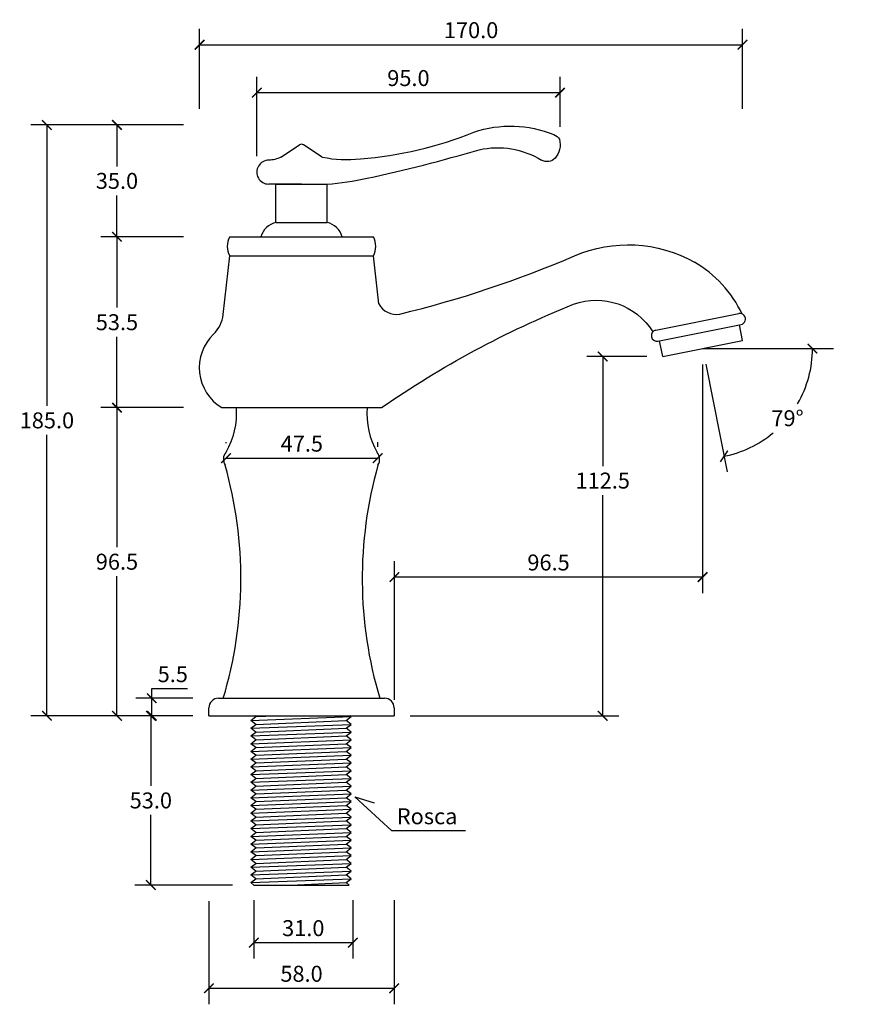
# Model space of a CAD drawing. Units: inches. Extents: x -380 to 361, y -163 to 399.
# Drawn here: x -380 to -118, y 91 to 399 of the extents above; entities that cross this region are included whole.
import ezdxf

# ---------------------------------------------------------------- set-up
doc = ezdxf.new("R2010")
doc.units = ezdxf.units.IN
doc.header["$MEASUREMENT"] = 0
doc.layers.add('Cota', color=14, linetype='Continuous')
doc.layers.add('TEXTO', color=7, linetype='Continuous')
doc.styles.get("Standard").update_dxf_attribs({"font": 'arial.ttf'})
doc.dimstyles.get("Standard").update_dxf_attribs({"dimtxt": 0.18, "dimasz": 0.18, "dimexe": 0.18, "dimexo": 0.0625, "dimgap": 0.09, "dimtad": 0, "dimtih": 1, "dimtoh": 1, "dimdec": 4, "dimzin": 0, "dimdsep": 46, "dimtxsty": 'Standard', "dimcen": 0.09, "dimadec": 0, "dimazin": 0, "dimtfac": 1, "dimtdec": 4, "dimtofl": 0, "dimtmove": 0, "dimatfit": 3, "dimfxl": 1, "dimtolj": 1, "dimtzin": 0, "dimarcsym": 0})

# ---------------------------------------------------------------- blocks, each defined once
blk = doc.blocks.new('_ArchTick')
at = {"color": 0, "linetype": 'ByBlock', "const_width": 0.15}
blk.add_lwpolyline([(-0.5, -0.5), (0.5, 0.5)], dxfattribs=at)
blk = doc.blocks.new('*D157')
at = {"layer": 'Cota', "lineweight": -2, "transparency": 16777216}
for p, q in [((-307.17, 123.7), (-307.17, 105.35)), ((-276.17, 123.7), (-276.17, 105.35)), ((-307.17, 110.35), (-276.17, 110.35))]:
    blk.add_line(p, q, dxfattribs=at)
at = {"layer": 'Defpoints', "color": 0, "transparency": 16777216}
for p in [(-307.17, 128.7), (-276.17, 128.7), (-276.17, 110.35)]:
    blk.add_point(p, dxfattribs=at)
at = {"layer": 'Cota', "lineweight": -2, "transparency": 16777216, "xscale": 3, "yscale": 3, "zscale": 3, "rotation": 180}
blk.add_blockref('_ArchTick', (-307.17, 110.35), dxfattribs=at)
at = {"layer": 'Cota', "lineweight": -2, "transparency": 16777216, "xscale": 3, "yscale": 3, "zscale": 3}
blk.add_blockref('_ArchTick', (-276.17, 110.35), dxfattribs=at)
at = {"layer": 'Cota', "color": 7, "transparency": 16777216, "insert": (-291.67, 114.9), "char_height": 5, "attachment_point": 5}
blk.add_mtext('\\A1;31.0', dxfattribs=at)
blk = doc.blocks.new('*D158')
at = {"layer": 'Cota', "lineweight": -2, "transparency": 16777216}
for p, q in [((-326.22, 181.39), (-344.4, 181.39)), ((-339.4, 181.39), (-339.4, 159.45)), ((-339.4, 128.39), (-339.4, 150.34)), ((-313.86, 128.39), (-344.4, 128.39))]:
    blk.add_line(p, q, dxfattribs=at)
at = {"layer": 'Defpoints', "color": 0, "transparency": 16777216}
for p in [(-321.22, 181.39), (-339.4, 128.39), (-308.86, 128.39)]:
    blk.add_point(p, dxfattribs=at)
at = {"layer": 'Cota', "lineweight": -2, "transparency": 16777216, "xscale": 3, "yscale": 3, "zscale": 3}
for p, rotation in [((-339.4, 181.39), 90), ((-339.4, 128.39), 270)]:
    blk.add_blockref('_ArchTick', p, dxfattribs=dict(at, rotation=rotation))
at = {"layer": 'Cota', "color": 7, "transparency": 16777216, "insert": (-339.4, 154.89), "char_height": 5, "attachment_point": 5}
blk.add_mtext('\\A1;53.0', dxfattribs=at)
blk = doc.blocks.new('*D159')
at = {"layer": 'Cota', "lineweight": -2, "transparency": 16777216}
for p, q in [((-339.1, 186.89), (-339.1, 189.89)), ((-339.1, 189.89), (-327.96, 189.89)), ((-326.22, 186.89), (-344.1, 186.89)), ((-339.1, 181.39), (-339.1, 186.89)), ((-326.22, 181.39), (-344.1, 181.39))]:
    blk.add_line(p, q, dxfattribs=at)
at = {"layer": 'Defpoints', "color": 0, "transparency": 16777216}
for p in [(-339.1, 186.89), (-321.22, 186.89), (-321.22, 181.39)]:
    blk.add_point(p, dxfattribs=at)
at = {"layer": 'Cota', "lineweight": -2, "transparency": 16777216, "xscale": 3, "yscale": 3, "zscale": 3}
for p, rotation in [((-339.1, 186.89), 90), ((-339.1, 181.39), 270)]:
    blk.add_blockref('_ArchTick', p, dxfattribs=dict(at, rotation=rotation))
at = {"layer": 'Cota', "color": 7, "transparency": 16777216, "insert": (-332.53, 194.43), "char_height": 5, "attachment_point": 5}
blk.add_mtext('\\A1;5.5', dxfattribs=at)
blk = doc.blocks.new('*D160')
at = {"layer": 'Cota', "lineweight": -2, "transparency": 16777216}
for p, q in [((-329.13, 277.89), (-355.01, 277.89)), ((-350.01, 277.89), (-350.01, 234.19)), ((-350.01, 181.39), (-350.01, 225.09)), ((-326.22, 181.39), (-355.01, 181.39))]:
    blk.add_line(p, q, dxfattribs=at)
at = {"layer": 'Defpoints', "color": 0, "transparency": 16777216}
for p in [(-350.01, 277.89), (-324.13, 277.89), (-321.22, 181.39)]:
    blk.add_point(p, dxfattribs=at)
at = {"layer": 'Cota', "lineweight": -2, "transparency": 16777216, "xscale": 3, "yscale": 3, "zscale": 3}
for p, rotation in [((-350.01, 277.89), 90), ((-350.01, 181.39), 270)]:
    blk.add_blockref('_ArchTick', p, dxfattribs=dict(at, rotation=rotation))
at = {"layer": 'Cota', "color": 7, "transparency": 16777216, "insert": (-350.01, 229.64), "char_height": 5, "attachment_point": 5}
blk.add_mtext('\\A1;96.5', dxfattribs=at)
blk = doc.blocks.new('*D161')
at = {"layer": 'Cota', "lineweight": -2, "transparency": 16777216}
for p, q in [((-329.13, 331.39), (-355.01, 331.39)), ((-350.01, 331.39), (-350.01, 309.2)), ((-350.01, 277.89), (-350.01, 300.09)), ((-329.13, 277.89), (-355.01, 277.89))]:
    blk.add_line(p, q, dxfattribs=at)
at = {"layer": 'Defpoints', "color": 0, "transparency": 16777216}
for p in [(-350.01, 331.39), (-324.13, 331.39), (-324.13, 277.89)]:
    blk.add_point(p, dxfattribs=at)
at = {"layer": 'Cota', "lineweight": -2, "transparency": 16777216, "xscale": 3, "yscale": 3, "zscale": 3}
for p, rotation in [((-350.01, 331.39), 90), ((-350.01, 277.89), 270)]:
    blk.add_blockref('_ArchTick', p, dxfattribs=dict(at, rotation=rotation))
at = {"layer": 'Cota', "color": 7, "transparency": 16777216, "insert": (-350.01, 304.64), "char_height": 5, "attachment_point": 5}
blk.add_mtext('\\A1;53.5', dxfattribs=at)
blk = doc.blocks.new('*D162')
at = {"layer": 'Cota', "lineweight": -2, "transparency": 16777216}
for p, q in [((-329.13, 366.41), (-355.01, 366.41)), ((-350.01, 366.41), (-350.01, 353.45)), ((-350.01, 331.39), (-350.01, 344.35)), ((-329.13, 331.39), (-355.01, 331.39))]:
    blk.add_line(p, q, dxfattribs=at)
at = {"layer": 'Defpoints', "color": 0, "transparency": 16777216}
for p in [(-350.01, 366.41), (-324.13, 366.41), (-324.13, 331.39)]:
    blk.add_point(p, dxfattribs=at)
at = {"layer": 'Cota', "lineweight": -2, "transparency": 16777216, "xscale": 3, "yscale": 3, "zscale": 3}
for p, rotation in [((-350.01, 366.41), 90), ((-350.01, 331.39), 270)]:
    blk.add_blockref('_ArchTick', p, dxfattribs=dict(at, rotation=rotation))
at = {"layer": 'Cota', "color": 7, "transparency": 16777216, "insert": (-350.01, 348.9), "char_height": 5, "attachment_point": 5}
blk.add_mtext('\\A1;35.0', dxfattribs=at)
blk = doc.blocks.new('*D163')
at = {"layer": 'Cota', "lineweight": -2, "transparency": 16777216}
for p, q in [((-338.23, 366.41), (-376.94, 366.41)), ((-371.94, 366.41), (-371.94, 278.45)), ((-371.94, 181.39), (-371.94, 269.35)), ((-336.69, 181.39), (-376.94, 181.39))]:
    blk.add_line(p, q, dxfattribs=at)
at = {"layer": 'Defpoints', "color": 0, "transparency": 16777216}
for p in [(-333.23, 366.41), (-371.94, 181.39), (-331.69, 181.39)]:
    blk.add_point(p, dxfattribs=at)
at = {"layer": 'Cota', "lineweight": -2, "transparency": 16777216, "xscale": 3, "yscale": 3, "zscale": 3}
for p, rotation in [((-371.94, 366.41), 90), ((-371.94, 181.39), 270)]:
    blk.add_blockref('_ArchTick', p, dxfattribs=dict(at, rotation=rotation))
at = {"layer": 'Cota', "color": 7, "transparency": 16777216, "insert": (-371.94, 273.9), "char_height": 5, "attachment_point": 5}
blk.add_mtext('\\A1;185.0', dxfattribs=at)
blk = doc.blocks.new('*D180')
at = {"layer": 'Cota', "lineweight": -2}
for p, q in [((-184.15, 293.92), (-202.92, 293.92)), ((-197.92, 293.92), (-197.92, 259.6)), ((-197.92, 181.39), (-197.92, 250.49)), ((-258.22, 181.39), (-192.92, 181.39))]:
    blk.add_line(p, q, dxfattribs=at)
at = {"layer": 'Defpoints', "color": 0}
for p in [(-179.15, 293.92), (-263.22, 181.39), (-197.92, 181.39)]:
    blk.add_point(p, dxfattribs=at)
at = {"layer": 'Cota', "lineweight": -2, "xscale": 3, "yscale": 3, "zscale": 3}
for p, rotation in [((-197.92, 293.92), 90), ((-197.92, 181.39), 270)]:
    blk.add_blockref('_ArchTick', p, dxfattribs=dict(at, rotation=rotation))
at = {"layer": 'Cota', "color": 7, "insert": (-197.92, 255.05), "char_height": 5, "attachment_point": 5}
blk.add_mtext('\\A1;112.5', dxfattribs=at)
blk = doc.blocks.new('*D164')
at = {"layer": 'Cota', "lineweight": -2, "transparency": 16777216}
for p, q in [((-324.13, 371.41), (-324.13, 396.54)), ((-154.13, 371.41), (-154.13, 396.54)), ((-324.13, 391.54), (-154.13, 391.54))]:
    blk.add_line(p, q, dxfattribs=at)
at = {"layer": 'Defpoints', "color": 0, "transparency": 16777216}
for p in [(-154.13, 391.54), (-324.13, 366.41), (-154.13, 366.41)]:
    blk.add_point(p, dxfattribs=at)
at = {"layer": 'Cota', "lineweight": -2, "transparency": 16777216, "xscale": 3, "yscale": 3, "zscale": 3, "rotation": 180}
blk.add_blockref('_ArchTick', (-324.13, 391.54), dxfattribs=at)
at = {"layer": 'Cota', "lineweight": -2, "transparency": 16777216, "xscale": 3, "yscale": 3, "zscale": 3}
blk.add_blockref('_ArchTick', (-154.13, 391.54), dxfattribs=at)
at = {"layer": 'Cota', "color": 7, "transparency": 16777216, "insert": (-239.13, 396.09), "char_height": 5, "attachment_point": 5}
blk.add_mtext('\\A1;170.0', dxfattribs=at)
blk = doc.blocks.new('*D181')
at = {"layer": 'Cota', "lineweight": -2}
for p, q in [((-166.64, 291.4), (-166.64, 219.84)), ((-263.13, 186.39), (-263.13, 229.84)), ((-166.64, 224.84), (-263.13, 224.84))]:
    blk.add_line(p, q, dxfattribs=at)
at = {"layer": 'Defpoints', "color": 0}
for p in [(-166.64, 296.4), (-263.13, 224.84), (-263.13, 181.39)]:
    blk.add_point(p, dxfattribs=at)
at = {"layer": 'Cota', "lineweight": -2, "xscale": 3, "yscale": 3, "zscale": 3, "rotation": 180}
blk.add_blockref('_ArchTick', (-263.13, 224.84), dxfattribs=at)
at = {"layer": 'Cota', "lineweight": -2, "xscale": 3, "yscale": 3, "zscale": 3}
blk.add_blockref('_ArchTick', (-166.64, 224.84), dxfattribs=at)
at = {"layer": 'Cota', "color": 7, "insert": (-214.88, 229.4), "char_height": 5, "attachment_point": 5}
blk.add_mtext('\\A1;96.5', dxfattribs=at)
blk = doc.blocks.new('*D165')
at = {"layer": 'Cota', "lineweight": -2, "transparency": 16777216}
blk.add_line((-165.66, 291.5), (-158.96, 257.76), dxfattribs=at)
for start, end in [(329.8628, 0), (281.2469, 309.9365)]:
    blk.add_arc((-166.64, 296.4), 34.4, start, end, dxfattribs=at)
at = {"layer": 'Defpoints', "color": 0, "transparency": 16777216}
for p in [(-167.62, 301.31), (-166.64, 296.4), (-166.64, 296.4), (-117.58, 296.4), (-145.7, 269.11)]:
    blk.add_point(p, dxfattribs=at)
at = {"layer": 'Cota', "lineweight": -2, "transparency": 16777216, "xscale": 3, "yscale": 3, "zscale": 3}
for p, rotation in [((-132.24, 296.4), 90), ((-159.93, 262.66), 191.2468622258328)]:
    blk.add_blockref('_ArchTick', p, dxfattribs=dict(at, rotation=rotation))
at = {"layer": 'Cota', "color": 7, "transparency": 16777216, "insert": (-140.05, 274.58), "char_height": 5, "attachment_point": 5}
blk.add_mtext('\\A1;79°', dxfattribs=at)
blk = doc.blocks.new('*D182')
at = {"layer": 'Cota', "lineweight": -2}
for p, q in [((-306.23, 356.67), (-306.23, 381.53)), ((-211.28, 365.8), (-211.28, 381.53)), ((-306.23, 376.53), (-211.28, 376.53))]:
    blk.add_line(p, q, dxfattribs=at)
at = {"layer": 'Defpoints', "color": 0}
for p in [(-211.28, 376.53), (-211.28, 360.8), (-306.23, 351.67)]:
    blk.add_point(p, dxfattribs=at)
at = {"layer": 'Cota', "lineweight": -2, "xscale": 3, "yscale": 3, "zscale": 3, "rotation": 180}
blk.add_blockref('_ArchTick', (-306.23, 376.53), dxfattribs=at)
at = {"layer": 'Cota', "lineweight": -2, "xscale": 3, "yscale": 3, "zscale": 3}
blk.add_blockref('_ArchTick', (-211.28, 376.53), dxfattribs=at)
at = {"layer": 'Cota', "color": 7, "insert": (-258.75, 381.09), "char_height": 5, "attachment_point": 5}
blk.add_mtext('\\A1;95.0', dxfattribs=at)
blk = doc.blocks.new('*D177')
at = {"layer": 'Cota', "lineweight": -2, "transparency": 16777216}
for p, q in [((-321.22, 123.39), (-321.22, 91.05)), ((-263.22, 123.7), (-263.22, 91.05)), ((-321.22, 96.05), (-263.22, 96.05))]:
    blk.add_line(p, q, dxfattribs=at)
at = {"layer": 'Defpoints', "color": 0, "transparency": 16777216}
for p in [(-321.22, 128.39), (-263.22, 128.7), (-263.22, 96.05)]:
    blk.add_point(p, dxfattribs=at)
at = {"layer": 'Cota', "lineweight": -2, "transparency": 16777216, "xscale": 3, "yscale": 3, "zscale": 3, "rotation": 180}
blk.add_blockref('_ArchTick', (-321.22, 96.05), dxfattribs=at)
at = {"layer": 'Cota', "lineweight": -2, "transparency": 16777216, "xscale": 3, "yscale": 3, "zscale": 3}
blk.add_blockref('_ArchTick', (-263.22, 96.05), dxfattribs=at)
at = {"layer": 'Cota', "color": 7, "transparency": 16777216, "insert": (-292.22, 100.6), "char_height": 5, "attachment_point": 5}
blk.add_mtext('\\A1;58.0', dxfattribs=at)
blk = doc.blocks.new('*D179')
at = {"layer": 'Cota', "lineweight": -2, "transparency": 16777216}
for p, q in [((-315.86, 266.74), (-315.86, 267.08)), ((-268.38, 265.58), (-268.38, 267.08)), ((-315.86, 262.08), (-268.38, 262.08))]:
    blk.add_line(p, q, dxfattribs=at)
at = {"layer": 'Defpoints', "color": 0, "transparency": 16777216}
for p in [(-268.38, 262.08), (-315.86, 261.74), (-268.38, 260.58)]:
    blk.add_point(p, dxfattribs=at)
at = {"layer": 'Cota', "lineweight": -2, "transparency": 16777216, "xscale": 3, "yscale": 3, "zscale": 3, "rotation": 180}
blk.add_blockref('_ArchTick', (-315.86, 262.08), dxfattribs=at)
at = {"layer": 'Cota', "lineweight": -2, "transparency": 16777216, "xscale": 3, "yscale": 3, "zscale": 3}
blk.add_blockref('_ArchTick', (-268.38, 262.08), dxfattribs=at)
at = {"layer": 'Cota', "color": 7, "transparency": 16777216, "insert": (-292.12, 266.62), "char_height": 5, "attachment_point": 5}
blk.add_mtext('\\A1;47.5', dxfattribs=at)
blk = doc.blocks.new('HTC0302 - VE')
for p, q in [((-24.54, 125.63), (-22.5, 144)), ((24.17, 129), (22.5, 144)), ((-20.5, 96.5), (20.5, 96.5)), ((-26, 5.5), (26, 5.5)), ((-29, 0), (-29, 2.5)), ((29, 2.5), (29, 0))]:
    blk.add_line(p, q)
for points in [[(6.5, 174.97, 0.084701), (18.44, 174.43, 0.077981), (53.96, 182.77, 3.058731)], [(53.96, 182.77, -0.180909), (78.99, 182, -1.294325)], [(78.99, 182, -0.180898), (80.74, 180.52, -0.254033), (79.39, 174.59, -0.326429), (75.17, 173.99, -0.83161)], [(8, 166.5, 0.040866), (20.55, 168.34, 0.019058), (55.59, 177.26, 0.057373)], [(55.59, 177.26, -0.194928), (75.17, 173.99, -0.24)], [(-6.5, 174.97, -0.132068), (-10.26, 174, -0.839978)], [(30.73, 125.79, 0.041902), (85.46, 144.03, -0.234661), (123.01, 142.06, 1.725567)], [(137.96, 125.82, 0.150041), (123.01, 142.06, 7.996724)], [(85.16, 128.86, -0.354944), (110.01, 120.26, -0.13089)], [(24.17, 129, 0.316652), (30.73, 125.79, 0.740783)], [(25, 96.5, -0.056176), (85.16, 128.86)], [(-20.5, 96.5, -0.148116), (-23.67, 82.5, -7)], [(20.5, 96.5, 0.148116), (23.67, 82.5, 7)]]:
    blk.add_lwpolyline(points, format="xyb")
for points in [[(-6.5, 174.97), (-0.64, 178.8)], [(6.5, 174.97), (0.64, 178.8)], [(0, 166.5), (-10.26, 166.5)], [(-8, 166.5), (8, 166.5)], [(-8, 154.5), (-8, 166.5)], [(8, 154.5), (8, 166.5)], [(-8, 154.5), (8, 154.5)], [(-22.5, 150), (22.5, 150)], [(-22.5, 144), (22.5, 144)], [(110.93, 120.77), (136.92, 125.93)], [(111.61, 117.33), (137.6, 122.5)], [(138.09, 117.5), (137.11, 122.4)], [(113.08, 112.53), (112.1, 117.43)], [(113.08, 112.53), (138.09, 117.5)], [(-25, 96.5), (25, 96.5)], [(-29, 0), (29, 0)], [(-17, 0), (17, 0)], [(-14.28, -0.27), (-14.64, 0)], [(15.54, -0.27), (15.18, 0)], [(-15.9, -1.48), (-14.28, -0.27)], [(-14.28, -2.68), (-15.9, -1.48)], [(-15.9, -3.89), (-14.28, -2.68)], [(13.93, -1.48), (15.54, -0.27)], [(15.54, -2.68), (13.93, -1.48)], [(13.93, -3.89), (15.54, -2.68)], [(-14.28, -5.1), (-15.9, -3.89)], [(-15.9, -6.31), (-14.28, -5.1)], [(15.54, -5.1), (13.93, -3.89)], [(13.93, -6.31), (15.54, -5.1)], [(-14.28, -7.52), (-15.9, -6.31)], [(-15.9, -8.73), (-14.28, -7.52)], [(-14.28, -9.94), (-15.9, -8.73)], [(15.54, -7.52), (13.93, -6.31)], [(13.93, -8.73), (15.54, -7.52)], [(15.54, -9.94), (13.93, -8.73)], [(-15.9, -11.15), (-14.28, -9.94)], [(-14.28, -12.36), (-15.9, -11.15)], [(13.93, -11.15), (15.54, -9.94)], [(15.54, -12.36), (13.93, -11.15)], [(-15.9, -13.57), (-14.28, -12.36)], [(-14.28, -14.77), (-15.9, -13.57)], [(-15.9, -15.98), (-14.28, -14.77)], [(13.93, -13.57), (15.54, -12.36)], [(15.54, -14.77), (13.93, -13.57)], [(13.93, -15.98), (15.54, -14.77)], [(-14.28, -17.19), (-15.9, -15.98)], [(-15.9, -18.4), (-14.28, -17.19)], [(-14.28, -19.61), (-15.9, -18.4)], [(15.54, -17.19), (13.93, -15.98)], [(13.93, -18.4), (15.54, -17.19)], [(15.54, -19.61), (13.93, -18.4)], [(-15.9, -20.82), (-14.28, -19.61)], [(-14.28, -22.03), (-15.9, -20.82)], [(13.93, -20.82), (15.54, -19.61)], [(15.54, -22.03), (13.93, -20.82)], [(-15.9, -23.24), (-14.28, -22.03)], [(-14.28, -24.45), (-15.9, -23.24)], [(-15.9, -25.66), (-14.28, -24.45)], [(13.93, -23.24), (15.54, -22.03)], [(15.54, -24.45), (13.93, -23.24)], [(13.93, -25.66), (15.54, -24.45)], [(-14.28, -26.86), (-15.9, -25.66)], [(-15.9, -28.07), (-14.28, -26.86)], [(15.54, -26.86), (13.93, -25.66)], [(13.93, -28.07), (15.54, -26.86)], [(-14.28, -29.28), (-15.9, -28.07)], [(-15.9, -30.49), (-14.28, -29.28)], [(-14.28, -31.7), (-15.9, -30.49)], [(15.54, -29.28), (13.93, -28.07)], [(13.93, -30.49), (15.54, -29.28)], [(15.54, -31.7), (13.93, -30.49)], [(-15.9, -32.91), (-14.28, -31.7)], [(-14.28, -34.12), (-15.9, -32.91)], [(13.93, -32.91), (15.54, -31.7)], [(15.54, -34.12), (13.93, -32.91)], [(-15.9, -35.33), (-14.28, -34.12)], [(-14.28, -36.54), (-15.9, -35.33)], [(-15.9, -37.75), (-14.28, -36.54)], [(13.93, -35.33), (15.54, -34.12)], [(15.54, -36.54), (13.93, -35.33)], [(13.93, -37.75), (15.54, -36.54)], [(-14.28, -38.95), (-15.9, -37.75)], [(-15.9, -40.16), (-14.28, -38.95)], [(15.54, -38.95), (13.93, -37.75)], [(13.93, -40.16), (15.54, -38.95)], [(-14.28, -41.37), (-15.9, -40.16)], [(-15.9, -42.58), (-14.28, -41.37)], [(-14.28, -43.79), (-15.9, -42.58)], [(15.54, -41.37), (13.93, -40.16)], [(13.93, -42.58), (15.54, -41.37)], [(15.54, -43.79), (13.93, -42.58)], [(-15.9, -45), (-14.28, -43.79)], [(-15.9, -45), (-14.28, -43.79)], [(-14.28, -46.21), (-15.9, -45)], [(-15.9, -47.42), (-14.28, -46.21)], [(13.93, -45), (15.54, -43.79)], [(13.93, -45), (15.54, -43.79)], [(15.54, -46.21), (13.93, -45)], [(13.93, -47.42), (15.54, -46.21)], [(-14.28, -48.63), (-15.9, -47.42)], [(-15.9, -49.84), (-14.28, -48.63)], [(15.54, -48.63), (13.93, -47.42)], [(13.93, -49.84), (15.54, -48.63)], [(-14.28, -51.05), (-15.9, -49.84)], [(-15.9, -52.25), (-14.28, -51.05)], [(-14.9, -53), (-15.9, -52.25)], [(15.54, -51.05), (13.93, -49.84)], [(13.93, -52.25), (15.54, -51.05)], [(14.92, -53), (13.93, -52.25)], [(-14.9, -53), (14.92, -53)]]:
    blk.add_lwpolyline(points)
at = {"color": 252}
for points in [[(-14.28, -0.27), (-8.07, 0)], [(-15.9, -1.48), (15.54, -0.27)], [(-15.9, -3.89), (15.54, -2.68)], [(-14.28, -2.68), (13.93, -1.48)], [(-15.9, -6.31), (15.54, -5.1)], [(-14.28, -5.1), (13.93, -3.89)], [(-15.9, -8.73), (15.54, -7.52)], [(-14.28, -7.52), (13.93, -6.31)], [(-14.28, -9.94), (13.93, -8.73)], [(-15.9, -11.15), (15.54, -9.94)], [(-14.28, -12.36), (13.93, -11.15)], [(-15.9, -13.57), (15.54, -12.36)], [(-15.9, -15.98), (15.54, -14.77)], [(-14.28, -14.77), (13.93, -13.57)], [(-15.9, -18.4), (15.54, -17.19)], [(-14.28, -17.19), (13.93, -15.98)], [(-14.28, -19.61), (13.93, -18.4)], [(-15.9, -20.82), (15.54, -19.61)], [(-14.28, -22.03), (13.93, -20.82)], [(-15.9, -23.24), (15.54, -22.03)], [(-15.9, -25.66), (15.54, -24.45)], [(-14.28, -24.45), (13.93, -23.24)], [(-15.9, -28.07), (15.54, -26.86)], [(-14.28, -26.86), (13.93, -25.66)], [(-15.9, -30.49), (15.54, -29.28)], [(-14.28, -29.28), (13.93, -28.07)], [(-14.28, -31.7), (13.93, -30.49)], [(-15.9, -32.91), (15.54, -31.7)], [(-14.28, -34.12), (13.93, -32.91)], [(-15.9, -35.33), (15.54, -34.12)], [(-15.9, -37.75), (15.54, -36.54)], [(-14.28, -36.54), (13.93, -35.33)], [(-15.9, -40.16), (15.54, -38.95)], [(-14.28, -38.95), (13.93, -37.75)], [(-15.9, -42.58), (15.54, -41.37)], [(-14.28, -41.37), (13.93, -40.16)], [(-14.28, -43.79), (13.93, -42.58)], [(-15.9, -45), (15.54, -43.79)], [(-15.9, -45), (15.54, -43.79)], [(-15.9, -47.42), (15.54, -46.21)], [(-14.28, -46.21), (13.93, -45)], [(-15.9, -49.84), (15.54, -48.63)], [(-14.28, -48.63), (13.93, -47.42)], [(-15.9, -52.25), (15.54, -51.05)], [(-14.28, -51.05), (13.93, -49.84)], [(-3.48, -53), (13.93, -52.25)]]:
    blk.add_lwpolyline(points, dxfattribs=at)
for centre, radius, start, end in [((0.09, 177.59), 1.41, 93.6957, 121.0118), ((-0.09, 177.59), 1.41, 58.9882, 86.3043), ((-10.26, 170.25), 3.75, 89.1684, 270), ((-6.45, 148.11), 6.58, 103.6178, 163.2859), ((6.45, 148.11), 6.58, 16.7141, 76.3822), ((-16.88, 147), 6.37, 151.9275, 208.0725), ((16.88, 147), 6.37, 331.9275, 28.0725), ((-34.48, 126.73), 10, 314.0337, 353.6598), ((137.26, 124.22), 1.75, 281.2469, 101.2469), ((111.27, 119.05), 1.75, 101.2469, 281.2469), ((-17.34, 109), 14.66, 134.0337, 238.4977), ((-21.1, 80.32), 3.37, 139.6966, 212.7146), ((21.1, 80.32), 3.37, 327.2854, 40.3034), ((-149.35, 42.98), 130.35, 343.2914, 15.8147), ((149.35, 42.98), 130.35, 164.1853, 196.7086), ((-26, 2.5), 3, 90, 180), ((26, 2.5), 3, 0, 90)]:
    blk.add_arc(centre, radius, start, end)

msp = doc.modelspace()

# ---------------------------------------------------------------- linework, layer by layer
at = {"layer": 'Cota'}
for points in [[(-166.64, 296.4), (-125.64, 296.4)], [(-240.87, 145.42), (-263.98, 145.42), (-275.57, 156.01), (-269.44, 154.11)]]:
    msp.add_lwpolyline(points, dxfattribs=at)

# ---------------------------------------------------------------- block references
msp.add_blockref('HTC0302 - VE', (-292.22, 181.39))

# ---------------------------------------------------------------- texts
at = {"layer": 'TEXTO', "insert": (-243.42, 152.43), "char_height": 5, "width": 67.3068, "attachment_point": 3}
msp.add_mtext('Rosca', dxfattribs=at)

# ---------------------------------------------------------------- dimensions: what is measured, and where the dimension line sits
at = {"layer": 'Cota'}
for base, p1, p2, picture, middle in [((-154.13, 391.54), (-324.13, 366.41), (-154.13, 366.41), '*D164', (-239.13, 396.09)), ((-211.2793, 376.5324), (-306.2295, 351.6685), (-211.2793, 360.7987), '*D182', (-258.7544, 381.0852)), ((-263.13, 224.84), (-166.64, 296.4), (-263.13, 181.39), '*D181', (-214.88, 229.4)), ((-268.38, 262.08), (-315.86, 261.74), (-268.38, 260.58), '*D179', (-292.12, 266.62)), ((-263.22, 96.05), (-321.22, 128.39), (-263.22, 128.7), '*D177', (-292.22, 100.6)), ((-276.17, 110.35), (-307.17, 128.7), (-276.17, 128.7), '*D157', (-291.67, 114.9))]:
    dim = msp.add_linear_dim(base=base, p1=p1, p2=p2, dimstyle='Standard', override={"dimtxt": 5, "dimasz": 3, "dimexe": 5, "dimexo": 5, "dimgap": 2, "dimtad": 1, "dimdec": 1, "dimblk1": 'ArchTick', "dimblk2": 'ArchTick', "dimsah": 1, "dimclrd": 256, "dimclre": 256, "dimclrt": 7}, dxfattribs=at)
    dim.commit()
    dim.dimension.update_dxf_attribs({"geometry": picture, "text_midpoint": middle})
for base, p1, p2, picture, middle in [((-371.94, 181.39), (-333.23, 366.41), (-331.69, 181.39), '*D163', (-371.94, 273.9)), ((-350.01, 366.41), (-324.13, 331.39), (-324.13, 366.41), '*D162', (-350.01, 348.9)), ((-350.01, 331.39), (-324.13, 277.89), (-324.13, 331.39), '*D161', (-350.01, 304.64)), ((-350.01, 277.89), (-321.22, 181.39), (-324.13, 277.89), '*D160', (-350.01, 229.64)), ((-339.1, 186.89), (-321.22, 181.39), (-321.22, 186.89), '*D159', (-332.53, 194.43)), ((-339.4, 128.39), (-321.22, 181.39), (-308.86, 128.39), '*D158', (-339.4, 154.89))]:
    dim = msp.add_linear_dim(base=base, p1=p1, p2=p2, angle=90, dimstyle='Standard', override={"dimtxt": 5, "dimasz": 3, "dimexe": 5, "dimexo": 5, "dimgap": 2, "dimtad": 1, "dimdec": 1, "dimblk1": 'ArchTick', "dimblk2": 'ArchTick', "dimsah": 1, "dimclrd": 256, "dimclre": 256, "dimclrt": 7}, dxfattribs=at)
    dim.commit()
    dim.dimension.update_dxf_attribs({"geometry": picture, "text_midpoint": middle})
dim = msp.add_angular_dim_2l(base=(-145.7, 269.11), line1=((-166.64, 296.4), (-117.58, 296.4)), line2=((-166.64, 296.4), (-167.62, 301.31)), dimstyle='Standard', override={"dimtxt": 5, "dimasz": 3, "dimexe": 5, "dimexo": 5, "dimgap": 2, "dimtad": 1, "dimdec": 1, "dimblk1": 'ArchTick', "dimblk2": 'ArchTick', "dimsah": 1, "dimclrd": 256, "dimclre": 256, "dimclrt": 7}, dxfattribs=at)
dim.commit()
dim.dimension.update_dxf_attribs({"geometry": '*D165', "text_midpoint": (-140.05, 274.58)})
dim = msp.add_linear_dim(base=(-197.92, 181.39), p1=(-179.15, 293.92), p2=(-263.22, 181.39), angle=90, dimstyle='Standard', override={"dimtxt": 5, "dimasz": 3, "dimexe": 5, "dimexo": 5, "dimgap": 2, "dimtad": 1, "dimdec": 1, "dimblk1": 'ArchTick', "dimblk2": 'ArchTick', "dimsah": 1, "dimclrd": 256, "dimclre": 256, "dimclrt": 7}, dxfattribs=at)
dim.commit()
dim.dimension.update_dxf_attribs({"geometry": '*D180', "text_midpoint": (-197.92, 255.05), "dimtype": 160})

doc.saveas('drawing.dxf')
